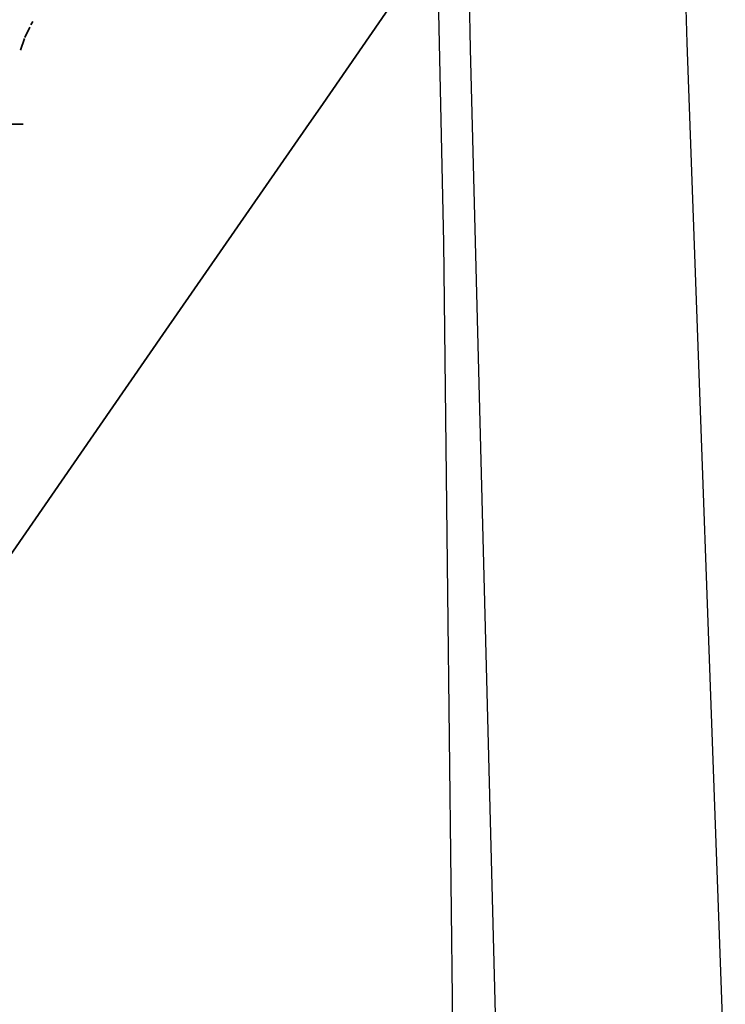
# Model space of a CAD drawing. Units: millimetres. Extents: x -207 to 215, y -5 to 292.
# Drawn here: x 138 to 142, y 116 to 123 of the extents above; entities that cross this region are included whole.
import ezdxf

# ---------------------------------------------------------------- set-up
doc = ezdxf.new("R2010")
doc.units = ezdxf.units.MM
doc.header["$LTSCALE"] = 5
doc.linetypes.add('AUSGEZOGEN', pattern=[0])
doc.layers.add('Pfosten', color=7, linetype='Continuous', true_color=0xc09000)
doc.layers.add('Rundholz allgemein', color=7, linetype='Continuous', true_color=0xc09000)

# ---------------------------------------------------------------- blocks, each defined once
blk = doc.blocks.new('2_9_001_Kletterstamm_Stufen_45°_nNn026')
at = {"layer": 'Rundholz allgemein', "color": 42, "linetype": 'AUSGEZOGEN', "lineweight": 35, "true_color": 0xc09000}
for p, q in [((139.6099, 122.0825), (140.11, 122.8082)), ((137.5751, 122.6131), (137.5419, 122.5413)), ((137.5967, 122.6507), (137.583, 122.6279)), ((137.5388, 122.5337), (137.511, 122.4523)), ((139.4936, 121.9141), (139.6099, 122.0825)), ((138.5199, 120.5085), (139.4936, 121.9141)), ((138.1313, 119.9481), (138.5199, 120.5085)), ((137.2741, 118.7081), (138.1313, 119.9481))]:
    blk.add_line(p, q, dxfattribs=at)
blk.add_lwpolyline([(137.5286, 121.9389), (137.504, 121.9389), (137.4564, 121.9389), (137.4175, 121.9389), (137.3889, 121.9389)], dxfattribs=at)
blk = doc.blocks.new('1_1_200_250_Pfosten_nNn034')
at = {"layer": 'Pfosten', "color": 42, "linetype": 'AUSGEZOGEN', "lineweight": 25, "true_color": 0xc09000}
for p, q in [((140.4047, 122.9589), (140.4454, 121.1173)), ((140.4454, 121.1173), (140.4733, 118.6873)), ((140.4733, 118.6873), (140.518, 114.8334))]:
    blk.add_line(p, q, dxfattribs=at)
blk = doc.blocks.new('2_1_010_04_150_BT1-5x1-5m_nNn032')
blk.add_blockref('1_1_200_250_Pfosten_nNn034', (0, 0))
blk = doc.blocks.new('Zwiesel_400_nNn044')
at = {"layer": 'Pfosten', "color": 42, "linetype": 'AUSGEZOGEN', "lineweight": 25, "true_color": 0xc09000}
for p, q in [((140.6134, 123.4055), (140.6312, 122.4615)), ((142.135, 122.5043), (142.1217, 122.9589)), ((142.4007, 115.22), (142.135, 122.5043)), ((140.6312, 122.4615), (140.8205, 115.1745))]:
    blk.add_line(p, q, dxfattribs=at)
blk = doc.blocks.new('Ansicht-SL_nNn025')
for name in ['Zwiesel_400_nNn044', '2_9_001_Kletterstamm_Stufen_45°_nNn026', '2_1_010_04_150_BT1-5x1-5m_nNn032']:
    blk.add_blockref(name, (0, 0))

msp = doc.modelspace()

# ---------------------------------------------------------------- block references
msp.add_blockref('Ansicht-SL_nNn025', (0, 0))

doc.saveas('drawing.dxf')
